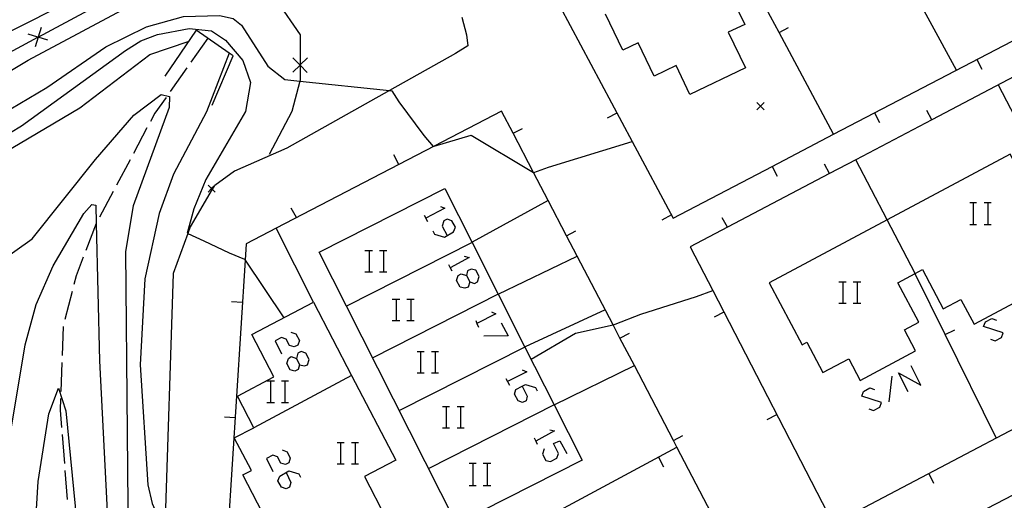
# Model space of a CAD drawing. Units: inches. Extents: x 656349 to 660060, y 4159417 to 4161134.
# Drawn here: x 657486 to 657554, y 4160366 to 4160400 of the extents above; entities that cross this region are included whole.
import ezdxf

# ---------------------------------------------------------------- set-up
doc = ezdxf.new("R2010")
doc.units = ezdxf.units.IN
doc.header["$MEASUREMENT"] = 0
doc.layers.add('Cartografia', color=7, linetype='Continuous')

# ---------------------------------------------------------------- blocks, each defined once
blk = doc.blocks.new('141')
at = {"layer": 'Cartografia', "color": 7, "linetype": 'Continuous'}
blk.add_lwpolyline([(657522.098, 4160403.215), (657528.538, 4160391.146), (657531.371, 4160385.836), (657538.231, 4160389.416), (657542.49, 4160391.639), (657559.918, 4160400.733)], dxfattribs=at)
blk = doc.blocks.new('320')
at = {"layer": 'Cartografia', "color": 7, "linetype": 'Continuous'}
for points in [[(657504.6, 4160375.759), (657504.72, 4160376.12), (657504.921, 4160376.241), (657505.283, 4160376.12)], [(657505.283, 4160376.12), (657505.483, 4160375.678), (657505.845, 4160375.598), (657506.046, 4160375.678), (657506.166, 4160376.04), (657505.925, 4160376.482), (657505.604, 4160376.602), (657505.363, 4160376.482), (657505.283, 4160376.12)]]:
    blk.add_lwpolyline(points, dxfattribs=at)
blk = doc.blocks.new('321')
at = {"layer": 'Cartografia', "color": 7, "linetype": 'Continuous'}
for points in [[(657520.911, 4160374.186), (657521.27, 4160373.509), (657521.189, 4160373.188), (657520.948, 4160373.067), (657520.627, 4160373.188), (657520.386, 4160373.63), (657520.466, 4160373.951), (657520.911, 4160374.186)], [(657520.908, 4160374.192), (657520.911, 4160374.186)], [(657520.911, 4160374.186), (657521.149, 4160374.312), (657521.832, 4160374.112), (657521.953, 4160373.871)]]:
    blk.add_lwpolyline(points, dxfattribs=at)
blk = doc.blocks.new('322')
at = {"layer": 'Cartografia', "color": 7, "linetype": 'Continuous'}
for points in [[(657517.052, 4160381.864), (657517.293, 4160381.422), (657517.614, 4160381.302), (657517.815, 4160381.422), (657517.936, 4160381.784), (657517.695, 4160382.226), (657517.373, 4160382.306), (657517.132, 4160382.186), (657517.052, 4160381.864)], [(657516.369, 4160381.503), (657516.49, 4160381.864), (657516.691, 4160381.985), (657517.052, 4160381.864)]]:
    blk.add_lwpolyline(points, dxfattribs=at)

msp = doc.modelspace()

# ---------------------------------------------------------------- linework, layer by layer
at = {"layer": 'Cartografia', "color": 7, "linetype": 'Continuous'}
for points in [[(657577.62, 4160407.529), (657556.369, 4160396.362), (657549.289, 4160392.641), (657544.023, 4160389.874), (657542.209, 4160388.921), (657535.129, 4160385.201), (657532.551, 4160383.846), (657534.116, 4160380.814), (657542.451, 4160364.656), (657563.87, 4160375.918), (657584.482, 4160386.756), (657589.487, 4160389.388), (657602.48, 4160396.219), (657605.723, 4160397.924), (657621.892, 4160406.426)], [(657545.982, 4160406.886), (657545.985, 4160406.881), (657546.452, 4160406.026), (657545.782, 4160405.656), (657550.991, 4160396.106)], [(657480.329, 4160394.57), (657487.367, 4160398.364), (657487.379, 4160398.371), (657494.413, 4160402.163), (657494.417, 4160402.165), (657496.721, 4160403.407), (657499.391, 4160404.247), (657501.533, 4160402.819), (657501.554, 4160402.805), (657501.821, 4160402.627), (657503.623, 4160401.113), (657503.951, 4160400.837), (657505.541, 4160398.537), (657505.535, 4160396.44), (657505.535, 4160396.423), (657505.531, 4160395.367), (657505.518, 4160395.317), (657504.961, 4160393.217), (657503.381, 4160390.237)], [(657479.211, 4160392.297), (657486.701, 4160396.767), (657494.211, 4160400.787), (657496.751, 4160401.967), (657499.041, 4160402.487), (657500.211, 4160402.387), (657503.551, 4160401.127), (657503.623, 4160401.113), (657504.641, 4160400.917), (657513.121, 4160402.317), (657515.846, 4160401.195), (657515.891, 4160401.177), (657517.471, 4160401.657), (657522.098, 4160403.215), (657522.101, 4160403.216)], [(657542.491, 4160391.636), (657542.49, 4160391.639), (657538.715, 4160398.688), (657536.621, 4160402.596)], [(657535.081, 4160401.866), (657536.331, 4160399.256), (657535.191, 4160398.716), (657536.381, 4160396.246), (657532.531, 4160394.406)], [(657474.571, 4160393.297), (657490.971, 4160401.567)], [(657480.481, 4160390.457), (657487.991, 4160394.877), (657492.061, 4160397.687), (657494.881, 4160399.077), (657497.461, 4160399.797), (657499.941, 4160399.877), (657500.901, 4160399.667), (657501.471, 4160399.197), (657503.291, 4160396.367), (657504.461, 4160395.427), (657505.518, 4160395.317), (657511.72, 4160394.673), (657511.881, 4160394.657), (657512.361, 4160393.887), (657514.091, 4160391.567), (657514.751, 4160390.797), (657514.817, 4160390.816), (657517.371, 4160391.577), (657521.697, 4160388.995), (657521.711, 4160388.986), (657522.741, 4160389.356), (657528.538, 4160391.146), (657528.541, 4160391.146)], [(657532.531, 4160394.406), (657531.581, 4160396.396), (657530.051, 4160395.666), (657528.941, 4160397.976), (657527.891, 4160397.476), (657526.691, 4160399.966)], [(657516.731, 4160399.747), (657517.061, 4160398.537), (657517.161, 4160397.777), (657516.291, 4160397.237), (657511.72, 4160394.673), (657504.611, 4160390.687), (657500.991, 4160389.077), (657499.626, 4160388.102), (657499.591, 4160388.077), (657499.577, 4160388.052), (657499.447, 4160387.831), (657497.921, 4160385.227), (657497.754, 4160384.772), (657496.731, 4160381.987), (657496.158, 4160364.3)], [(657482.401, 4160389.907), (657486.231, 4160392.237), (657493.441, 4160397.437), (657494.491, 4160398.107), (657495.651, 4160398.547), (657497.851, 4160398.967), (657499.381, 4160398.817), (657500.351, 4160398.157), (657501.571, 4160396.757), (657502.101, 4160395.227), (657501.741, 4160393.227), (657499.001, 4160388.517), (657498.161, 4160386.467), (657497.701, 4160384.797), (657497.754, 4160384.772), (657498.851, 4160384.267), (657500.621, 4160383.427), (657501.681, 4160382.987), (657501.72, 4160382.929), (657504.391, 4160378.937)], [(657488.051, 4160398.157), (657487.376, 4160398.362), (657487.367, 4160398.364), (657486.701, 4160398.567)], [(657487.581, 4160399.037), (657487.379, 4160398.371), (657487.376, 4160398.362), (657487.171, 4160397.687)], [(657499.431, 4160393.647), (657500.891, 4160397.067), (657500.621, 4160397.255), (657498.321, 4160398.857), (657496.151, 4160395.657)], [(657538.711, 4160398.686), (657538.715, 4160398.688), (657539.371, 4160399.036)], [(657479.601, 4160387.167), (657490.281, 4160393.477), (657495.121, 4160397.157), (657497.781, 4160398.067)], [(657499.131, 4160398.287), (657497.971, 4160396.647)], [(657500.621, 4160397.257), (657500.621, 4160397.255), (657499.041, 4160393.187), (657496.751, 4160388.867), (657495.761, 4160386.157), (657494.781, 4160381.637), (657494.441, 4160375.677), (657494.981, 4160367.367), (657495.271, 4160366.057), (657496.061, 4160364.307), (657496.158, 4160364.3), (657497.301, 4160364.217), (657499.341, 4160364.127), (657500.531, 4160364.087), (657500.532, 4160364.085), (657501.751, 4160362.157), (657502.33, 4160361.876), (657505.6, 4160360.287), (657505.601, 4160360.287)], [(657505.021, 4160395.937), (657505.526, 4160396.432), (657505.535, 4160396.44), (657506.031, 4160396.927)], [(657506.021, 4160395.927), (657505.535, 4160396.423), (657505.526, 4160396.432), (657505.031, 4160396.937)], [(657616.492, 4160390.486), (657616.492, 4160390.506), (657617.062, 4160391.896), (657617.052, 4160393.096), (657616.742, 4160394.196), (657615.992, 4160395.326), (657614.162, 4160396.546), (657612.452, 4160396.676), (657610.192, 4160395.976), (657607.722, 4160394.286), (657607.532, 4160394.156), (657590.257, 4160384.918), (657589.561, 4160384.546), (657565.47, 4160372.117), (657561.591, 4160370.116), (657547.081, 4160362.576), (657546.491, 4160362.316)], [(657552.421, 4160396.816), (657552.761, 4160396.146)], [(657497.681, 4160396.237), (657496.531, 4160394.607)], [(657553.891, 4160395.056), (657563.87, 4160375.918), (657563.871, 4160375.916)], [(657484.531, 4160382.687), (657486.971, 4160384.397), (657491.361, 4160389.897), (657494.001, 4160392.967), (657495.901, 4160394.387), (657496.491, 4160394.247), (657496.451, 4160393.487), (657493.961, 4160386.687), (657493.441, 4160383.517), (657493.671, 4160358.397), (657493.991, 4160355.147), (657494.851, 4160351.867), (657496.041, 4160348.837), (657498.721, 4160343.767), (657500.961, 4160340.287), (657501.611, 4160339.947), (657502.702, 4160339.052), (657502.831, 4160338.947), (657504.381, 4160339.697), (657506.111, 4160340.577), (657507.081, 4160340.977), (657507.179, 4160340.933), (657510.472, 4160339.463), (657514.741, 4160337.557)], [(657496.241, 4160394.197), (657495.471, 4160393.107), (657495.161, 4160392.517)], [(657537.671, 4160393.836), (657537.421, 4160393.586), (657537.171, 4160393.336)], [(657537.171, 4160393.836), (657537.421, 4160393.586), (657537.671, 4160393.336)], [(657535.097, 4160363.34), (657531.637, 4160369.964), (657531.393, 4160370.432), (657528.686, 4160375.614), (657527.686, 4160377.529), (657527.209, 4160378.442), (657524.721, 4160383.206), (657523.983, 4160384.617), (657522.716, 4160387.044), (657521.697, 4160388.995), (657520.279, 4160391.71), (657519.481, 4160393.236), (657514.817, 4160390.816), (657512.371, 4160389.547), (657503.872, 4160385.136), (657501.791, 4160384.057), (657501.72, 4160382.929), (657500.532, 4160364.085)], [(657527.481, 4160393.106), (657526.811, 4160392.746)], [(657545.331, 4160393.116), (657545.671, 4160392.446)], [(657549.291, 4160392.636), (657549.289, 4160392.641), (657548.941, 4160393.296)], [(657494.921, 4160392.077), (657493.981, 4160390.317)], [(657520.271, 4160391.706), (657520.279, 4160391.71), (657520.931, 4160392.046)], [(657546.211, 4160385.718), (657538.021, 4160381.346), (657540.301, 4160377.056), (657540.631, 4160377.236), (657541.751, 4160375.136), (657543.541, 4160376.086), (657544.341, 4160374.596), (657548.171, 4160376.646), (657547.401, 4160378.096), (657548.401, 4160378.626), (657546.951, 4160381.356), (657548.14, 4160381.996), (657548.641, 4160382.266), (657550.091, 4160379.546), (657551.311, 4160380.196), (657552.231, 4160378.476), (657556.091, 4160380.536), (657555.161, 4160382.276), (657556.921, 4160383.216), (657555.911, 4160385.086), (657557.141, 4160385.736), (657554.731, 4160390.266), (657546.211, 4160385.718)], [(657493.751, 4160389.877), (657492.811, 4160388.107)], [(657512.371, 4160389.547), (657512.371, 4160389.547), (657512.021, 4160390.207)], [(657542.211, 4160388.916), (657542.209, 4160388.921), (657541.861, 4160389.576)], [(657546.211, 4160385.716), (657546.211, 4160385.718), (657544.023, 4160389.874), (657544.021, 4160389.876)], [(657538.231, 4160389.416), (657538.231, 4160389.416), (657538.571, 4160388.746)], [(657492.571, 4160387.667), (657491.641, 4160385.897)], [(657499.651, 4160388.127), (657499.626, 4160388.102), (657499.577, 4160388.052), (657499.401, 4160387.877), (657499.151, 4160387.627)], [(657499.151, 4160388.127), (657499.401, 4160387.877), (657499.447, 4160387.831), (657499.651, 4160387.627)], [(657516.371, 4160364.666), (657508.752, 4160379.737), (657506.861, 4160383.477), (657515.561, 4160387.877), (657517.441, 4160384.156), (657519.256, 4160380.564), (657521.106, 4160376.904), (657523.127, 4160372.904), (657525.071, 4160369.056), (657516.371, 4160364.666)], [(657522.721, 4160387.046), (657522.716, 4160387.044), (657517.441, 4160384.157)], [(657551.919, 4160386.925), (657552.16, 4160386.925), (657552.401, 4160386.925)], [(657552.16, 4160386.925), (657552.16, 4160385.399)], [(657552.923, 4160386.925), (657553.164, 4160386.925), (657553.405, 4160386.925)], [(657553.164, 4160386.925), (657553.164, 4160385.399)], [(657485.201, 4160369.417), (657486.481, 4160377.067), (657487.241, 4160379.857), (657488.431, 4160382.537), (657490.551, 4160386.157), (657491.101, 4160386.787), (657491.381, 4160386.727), (657491.411, 4160385.455), (657491.631, 4160375.947), (657492.581, 4160357.357)], [(657505.271, 4160385.867), (657504.921, 4160386.527)], [(657515.245, 4160386.644), (657515.566, 4160386.524), (657514.24, 4160385.841)], [(657514.12, 4160386.042), (657514.361, 4160385.6)], [(657514.722, 4160384.957), (657514.843, 4160384.716), (657515.526, 4160384.515), (657516.168, 4160384.877), (657516.289, 4160385.198), (657516.048, 4160385.64), (657515.727, 4160385.761), (657515.486, 4160385.64), (657515.365, 4160385.279), (657515.727, 4160384.636)], [(657531.251, 4160386.056), (657530.581, 4160385.696)], [(657535.131, 4160385.196), (657535.129, 4160385.201), (657534.781, 4160385.856)], [(657548.171, 4160381.936), (657548.14, 4160381.996), (657546.211, 4160385.716)], [(657491.411, 4160385.457), (657491.411, 4160385.455), (657490.691, 4160383.587)], [(657506.451, 4160380.007), (657503.872, 4160385.136), (657503.871, 4160385.137)], [(657523.981, 4160384.616), (657523.983, 4160384.617), (657524.641, 4160384.956)], [(657551.919, 4160385.399), (657552.16, 4160385.399), (657552.401, 4160385.399)], [(657552.923, 4160385.399), (657553.164, 4160385.399), (657553.405, 4160385.399)], [(657517.441, 4160384.157), (657517.441, 4160384.156), (657508.752, 4160379.737), (657508.751, 4160379.737)], [(657510.023, 4160383.592), (657510.304, 4160383.591), (657510.545, 4160383.591)], [(657510.304, 4160383.591), (657510.304, 4160382.105)], [(657511.027, 4160383.591), (657511.308, 4160383.591), (657511.549, 4160383.591)], [(657511.308, 4160383.591), (657511.308, 4160382.105)], [(657490.511, 4160383.117), (657490.021, 4160381.827), (657489.861, 4160381.227)], [(657516.891, 4160383.19), (657517.253, 4160383.109), (657515.936, 4160382.391), (657515.927, 4160382.386)], [(657519.261, 4160380.566), (657524.721, 4160383.206), (657524.721, 4160383.206)], [(657510.023, 4160382.105), (657510.304, 4160382.105), (657510.545, 4160382.105)], [(657511.027, 4160382.105), (657511.308, 4160382.105), (657511.549, 4160382.105)], [(657515.807, 4160382.627), (657515.936, 4160382.391), (657516.048, 4160382.186)], [(657517.293, 4160381.422), (657517.173, 4160381.061), (657516.932, 4160380.98), (657516.61, 4160381.061), (657516.369, 4160381.503)], [(657542.841, 4160381.422), (657543.122, 4160381.422), (657543.363, 4160381.422)], [(657543.122, 4160381.422), (657543.122, 4160379.936)], [(657543.845, 4160381.422), (657544.126, 4160381.422), (657544.367, 4160381.422)], [(657544.126, 4160381.422), (657544.126, 4160379.936)], [(657553.761, 4160370.606), (657550.223, 4160377.777), (657548.171, 4160381.936)], [(657489.741, 4160380.747), (657489.231, 4160378.807)], [(657521.541, 4160376.056), (657524.611, 4160377.856), (657527.209, 4160378.442), (657527.361, 4160378.476), (657529.141, 4160379.186), (657533.001, 4160380.406), (657534.116, 4160380.814), (657534.121, 4160380.816)], [(657501.531, 4160379.987), (657500.781, 4160380.027)], [(657519.261, 4160380.566), (657519.256, 4160380.564), (657510.571, 4160376.157)], [(657511.91, 4160380.217), (657512.192, 4160380.217), (657512.433, 4160380.217)], [(657512.192, 4160380.217), (657512.192, 4160378.731)], [(657512.915, 4160380.217), (657513.196, 4160380.217), (657513.437, 4160380.217)], [(657513.196, 4160380.217), (657513.196, 4160378.731)], [(657504.27, 4160362.836), (657501.551, 4160368.047), (657502.151, 4160368.357), (657500.971, 4160370.607), (657502.321, 4160371.307), (657501.181, 4160373.507), (657503.721, 4160374.837), (657502.181, 4160377.777), (657506.451, 4160380.007), (657509.097, 4160374.934), (657512.151, 4160369.077), (657509.981, 4160367.937), (657511.501, 4160365.017)], [(657526.661, 4160379.486), (657521.111, 4160376.906)], [(657542.841, 4160379.936), (657543.122, 4160379.936), (657543.363, 4160379.936)], [(657543.845, 4160379.936), (657544.126, 4160379.936), (657544.367, 4160379.936)], [(657511.91, 4160378.731), (657512.192, 4160378.731), (657512.433, 4160378.731)], [(657512.915, 4160378.731), (657513.196, 4160378.731), (657513.437, 4160378.731)], [(657517.695, 4160378.731), (657517.784, 4160378.535), (657517.896, 4160378.289)], [(657518.779, 4160379.334), (657519.101, 4160379.213), (657517.784, 4160378.535), (657517.775, 4160378.53)], [(657534.881, 4160379.326), (657534.211, 4160378.976)], [(657553.365, 4160377.445), (657553.686, 4160377.325), (657554.128, 4160377.566), (657554.248, 4160377.887), (657552.883, 4160378.329), (657553.003, 4160378.65), (657553.445, 4160378.891), (657553.766, 4160378.771)], [(657489.111, 4160378.327), (657489.111, 4160378.317), (657489.041, 4160376.327)], [(657519.462, 4160378.57), (657519.944, 4160377.687), (657518.257, 4160377.646)], [(657550.221, 4160377.776), (657550.223, 4160377.777), (657550.891, 4160378.106)], [(657504.881, 4160377.928), (657505.242, 4160377.807), (657505.483, 4160377.365), (657505.363, 4160377.044), (657505.122, 4160376.923), (657504.801, 4160377.004), (657504.56, 4160377.446), (657504.238, 4160377.566), (657503.796, 4160377.325), (657504.238, 4160376.441)], [(657527.681, 4160377.526), (657527.686, 4160377.529), (657528.341, 4160377.866)], [(657521.111, 4160376.906), (657521.106, 4160376.904), (657512.421, 4160372.497)], [(657513.638, 4160376.602), (657513.879, 4160376.602), (657514.12, 4160376.602)], [(657513.879, 4160376.602), (657513.879, 4160375.116)], [(657514.642, 4160376.602), (657514.883, 4160376.602), (657515.124, 4160376.602)], [(657514.883, 4160376.602), (657514.883, 4160375.116)], [(657489.021, 4160375.827), (657488.951, 4160373.827)], [(657505.483, 4160375.678), (657505.403, 4160375.357), (657505.162, 4160375.236), (657504.841, 4160375.317), (657504.6, 4160375.759)], [(657520.908, 4160375.317), (657521.23, 4160375.196), (657519.904, 4160374.513)], [(657523.131, 4160372.906), (657528.686, 4160375.614), (657528.691, 4160375.616)], [(657547.661, 4160373.79), (657546.978, 4160375.116), (657548.544, 4160374.272), (657547.862, 4160375.598)], [(657509.101, 4160374.937), (657509.097, 4160374.934), (657502.321, 4160371.307)], [(657513.638, 4160375.116), (657513.879, 4160375.116), (657514.12, 4160375.116)], [(657514.642, 4160375.116), (657514.883, 4160375.116), (657515.124, 4160375.116)], [(657519.784, 4160374.714), (657520.025, 4160374.272)], [(657546.335, 4160373.107), (657546.536, 4160374.875)], [(657485.541, 4160361.257), (657486.591, 4160359.987), (657487.011, 4160361.447), (657487.381, 4160367.597), (657488.111, 4160372.287), (657488.791, 4160374.047), (657489.311, 4160372.477), (657490.601, 4160359.287), (657491.561, 4160353.867), (657492.671, 4160350.197), (657496.251, 4160343.187), (657499.431, 4160338.057), (657503.151, 4160331.187), (657513.251, 4160314.907), (657521.031, 4160300.526)], [(657503.234, 4160374.554), (657503.475, 4160374.554), (657503.756, 4160374.554)], [(657503.475, 4160374.554), (657503.475, 4160373.067)], [(657504.238, 4160374.554), (657504.479, 4160374.554), (657504.72, 4160374.554)], [(657504.479, 4160374.554), (657504.479, 4160373.067)], [(657544.929, 4160372.625), (657545.251, 4160372.505), (657545.692, 4160372.746), (657545.813, 4160373.067), (657544.447, 4160373.509), (657544.568, 4160373.83), (657545.01, 4160374.071), (657545.331, 4160373.951)], [(657488.931, 4160373.327), (657488.911, 4160372.527), (657489.001, 4160371.337)], [(657503.234, 4160373.067), (657503.475, 4160373.067), (657503.756, 4160373.067)], [(657504.238, 4160373.067), (657504.479, 4160373.067), (657504.72, 4160373.067)], [(657523.131, 4160372.906), (657523.127, 4160372.904), (657514.441, 4160368.497)], [(657515.405, 4160372.786), (657515.646, 4160372.786), (657515.887, 4160372.786)], [(657515.646, 4160372.786), (657515.646, 4160371.3)], [(657516.409, 4160372.786), (657516.65, 4160372.786), (657516.891, 4160372.786)], [(657516.65, 4160372.786), (657516.65, 4160371.3)], [(657501.031, 4160372.007), (657500.281, 4160372.047)], [(657538.541, 4160372.216), (657537.871, 4160371.866)], [(657515.405, 4160371.3), (657515.646, 4160371.3), (657515.887, 4160371.3)], [(657516.409, 4160371.3), (657516.65, 4160371.3), (657516.891, 4160371.3)], [(657522.836, 4160371.179), (657523.158, 4160371.099), (657521.856, 4160370.389), (657521.832, 4160370.376)], [(657489.041, 4160370.837), (657489.201, 4160368.847)], [(657521.752, 4160370.617), (657521.856, 4160370.389), (657521.953, 4160370.175)], [(657531.381, 4160370.426), (657531.393, 4160370.432), (657532.041, 4160370.766)], [(657508.094, 4160370.296), (657508.335, 4160370.296), (657508.576, 4160370.296)], [(657508.335, 4160370.296), (657508.335, 4160368.809)], [(657509.099, 4160370.296), (657509.34, 4160370.296), (657509.581, 4160370.296)], [(657509.34, 4160370.296), (657509.34, 4160368.809)], [(657516.271, 4160361.707), (657516.272, 4160361.707), (657531.637, 4160369.964), (657531.641, 4160369.966)], [(657522.435, 4160369.854), (657522.314, 4160369.492), (657522.555, 4160369.05), (657522.877, 4160368.97), (657523.318, 4160369.211), (657523.439, 4160369.532), (657523.077, 4160370.215), (657523.519, 4160370.416), (657524.001, 4160369.532)], [(657504.278, 4160369.773), (657504.64, 4160369.653), (657504.841, 4160369.211), (657504.76, 4160368.89), (657504.519, 4160368.769), (657504.198, 4160368.85), (657503.957, 4160369.291), (657503.636, 4160369.412), (657503.194, 4160369.171), (657503.636, 4160368.287)], [(657530.361, 4160369.276), (657530.711, 4160368.606)], [(657508.094, 4160368.809), (657508.335, 4160368.809), (657508.576, 4160368.809)], [(657509.099, 4160368.809), (657509.34, 4160368.809), (657509.581, 4160368.809)], [(657517.253, 4160368.85), (657517.494, 4160368.85), (657517.735, 4160368.85)], [(657517.494, 4160368.85), (657517.494, 4160367.323)], [(657518.217, 4160368.85), (657518.498, 4160368.85), (657518.739, 4160368.85)], [(657518.498, 4160368.85), (657518.498, 4160367.323)], [(657489.241, 4160368.347), (657489.401, 4160366.347)], [(657504.559, 4160368.207), (657504.881, 4160367.524), (657504.8, 4160367.203), (657504.559, 4160367.082), (657504.238, 4160367.203), (657503.997, 4160367.645), (657504.118, 4160367.966), (657504.76, 4160368.327), (657505.443, 4160368.127), (657505.564, 4160367.886)], [(657549.081, 4160368.136), (657549.421, 4160367.466)], [(657517.253, 4160367.323), (657517.494, 4160367.323), (657517.735, 4160367.323)], [(657518.217, 4160367.323), (657518.498, 4160367.323), (657518.739, 4160367.323)]]:
    msp.add_lwpolyline(points, dxfattribs=at)

# ---------------------------------------------------------------- block references
at = {"layer": 'Cartografia'}
for name in ['141', '322', '320', '321']:
    msp.add_blockref(name, (0, 0), dxfattribs=at)

doc.saveas('drawing.dxf')
